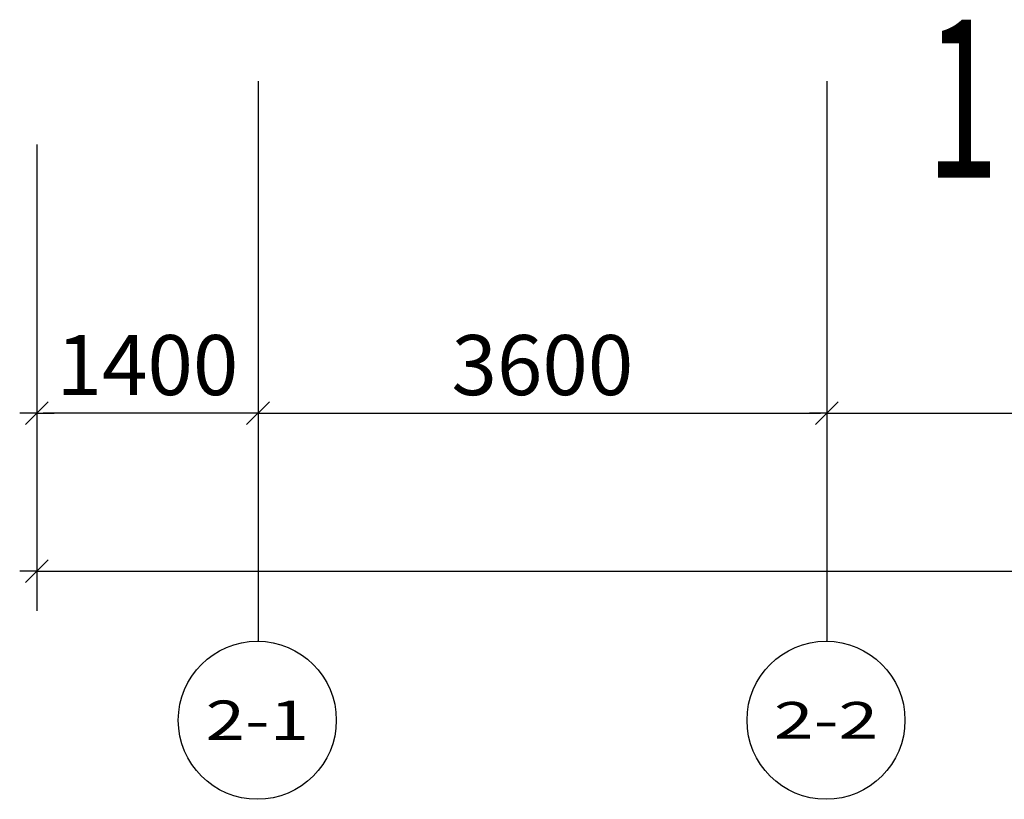
# Model space of a CAD drawing. Extents: x -703694 to -483444, y 1616176 to 1690605.
# Drawn here: x -681666 to -675433, y 1630660 to 1635592 of the extents above; entities that cross this region are included whole.
import ezdxf
from ezdxf.enums import TextEntityAlignment as Align
from ezdxf.xclip import XClip

# ---------------------------------------------------------------- set-up
doc = ezdxf.new("R2010")
doc.units = 0
doc.header["$LTSCALE"] = 1000
doc.header["$XCLIPFRAME"] = 0
doc.linetypes.add('CENTER2', pattern=[1.125, 0.75, -0.125, 0.125, -0.125])
doc.layers.get('0').update_dxf_attribs({"color": 1, "linetype": 'CONTINUOUS'})
doc.layers.get('Defpoints').update_dxf_attribs({"linetype": 'CONTINUOUS'})
for name, color, linetype in [('3', 6, 'CENTER2'), ('AXIS', 3, 'CONTINUOUS'), ('AXIS_TEXT', 7, 'CONTINUOUS'), ('WALL', 7, 'CONTINUOUS'), ('尺寸标注', 1, 'CONTINUOUS')]:
    doc.layers.add(name, color=color, linetype=linetype)
doc.styles.add('_TCH_AXIS', font='COMPLEX', dxfattribs={"bigfont": 'GBCBIG'})
doc.styles.add('TUQIAN2', font='tssdeng.shx', dxfattribs={"width": 0.6, "bigfont": 'tssdchn.shx'})
doc.dimstyles.new('副本NORMAL', dxfattribs={"dimtxt": 380, "dimasz": 40, "dimexe": 250, "dimexo": 400, "dimgap": 0, "dimtad": 0, "dimdec": 0, "dimdsep": 46, "dimtxsty": 'TUQIAN2', "dimblk1": 'B', "dimblk2": 'B', "dimsah": 1, "dimcen": 0, "dimclrd": 1, "dimclre": 1, "dimclrt": 2, "dimadec": 0, "dimazin": 0, "dimtfac": 1.2, "dimtdec": 0, "dimtix": 1, "dimtmove": 2, "dimatfit": 3, "dimldrblk": 'B', "dimfxl": 0, "dimtvp": 0.8, "dimtolj": 1, "dimtzin": 0, "dimarcsym": 0})

# ---------------------------------------------------------------- blocks, each defined once
blk = doc.blocks.new('B')
at = {"color": 1}
blk.add_line((0, 0), (-2.72, 0), dxfattribs=at)
at = {"layer": '3', "color": 7}
blk.add_line((-1.8, -1.8), (1.8, 1.8), dxfattribs=at)
at = {"layer": '3', "color": 1}
blk.add_line((0, 0), (2.72, 0), dxfattribs=at)
blk = doc.blocks.new('*D210')
at = {"layer": 'Defpoints', "color": 0, "linetype": 'Continuous', "transparency": 16777216}
for p in [(-681557.1, 1635203.3), (-680157.1, 1635203.3), (-681557.1, 1633103.3)]:
    blk.add_point(p, dxfattribs=at)
at = {"layer": '尺寸标注', "color": 1, "linetype": 'Continuous', "lineweight": -2, "transparency": 16777216}
for p, q in [((-681557.1, 1634803.3), (-681557.1, 1632853.3)), ((-680157.1, 1634803.3), (-680157.1, 1632853.3)), ((-680197.1, 1633103.3), (-681517.1, 1633103.3))]:
    blk.add_line(p, q, dxfattribs=at)
at = {"layer": '尺寸标注', "color": 1, "linetype": 'Continuous', "lineweight": -2, "transparency": 16777216, "xscale": 40, "yscale": 40, "zscale": 40, "rotation": 180}
blk.add_blockref('B', (-681557.1, 1633103.3), dxfattribs=at)
at = {"layer": '尺寸标注', "color": 1, "linetype": 'Continuous', "lineweight": -2, "transparency": 16777216, "xscale": 40, "yscale": 40, "zscale": 40}
blk.add_blockref('B', (-680157.1, 1633103.3), dxfattribs=at)
at = {"layer": '尺寸标注', "color": 2, "linetype": 'Continuous', "transparency": 16777216, "insert": (-680857.1, 1633407.3), "char_height": 380, "attachment_point": 5, "style": 'TUQIAN2'}
blk.add_mtext('\\A1;1400', dxfattribs=at)
blk = doc.blocks.new('*D199')
at = {"layer": 'Defpoints', "color": 0, "linetype": 'Continuous', "transparency": 16777216}
for p in [(-676557.1, 1635187.8), (-672957.1, 1635187.8), (-672957.1, 1633103.3)]:
    blk.add_point(p, dxfattribs=at)
at = {"layer": '尺寸标注', "color": 1, "linetype": 'Continuous', "lineweight": -2, "transparency": 16777216}
for p, q in [((-676557.1, 1634787.8), (-676557.1, 1632853.3)), ((-672957.1, 1634787.8), (-672957.1, 1632853.3)), ((-676517.1, 1633103.3), (-672997.1, 1633103.3))]:
    blk.add_line(p, q, dxfattribs=at)
at = {"layer": '尺寸标注', "color": 1, "linetype": 'Continuous', "lineweight": -2, "transparency": 16777216, "xscale": 40, "yscale": 40, "zscale": 40, "rotation": 180}
blk.add_blockref('B', (-676557.1, 1633103.3), dxfattribs=at)
at = {"layer": '尺寸标注', "color": 1, "linetype": 'Continuous', "lineweight": -2, "transparency": 16777216, "xscale": 40, "yscale": 40, "zscale": 40}
blk.add_blockref('B', (-672957.1, 1633103.3), dxfattribs=at)
at = {"layer": '尺寸标注', "color": 2, "linetype": 'Continuous', "transparency": 16777216, "insert": (-674757.1, 1633407.3), "char_height": 380, "attachment_point": 5, "style": 'TUQIAN2'}
blk.add_mtext('\\A1;3600', dxfattribs=at)
blk = doc.blocks.new('*D198')
at = {"layer": 'Defpoints', "color": 0, "linetype": 'Continuous', "transparency": 16777216}
for p in [(-680157.1, 1635203.3), (-676557.1, 1635203.3), (-676557.1, 1633103.3)]:
    blk.add_point(p, dxfattribs=at)
at = {"layer": '尺寸标注', "color": 1, "linetype": 'Continuous', "lineweight": -2, "transparency": 16777216}
for p, q in [((-680157.1, 1634803.3), (-680157.1, 1632853.3)), ((-676557.1, 1634803.3), (-676557.1, 1632853.3)), ((-680117.1, 1633103.3), (-676597.1, 1633103.3))]:
    blk.add_line(p, q, dxfattribs=at)
at = {"layer": '尺寸标注', "color": 1, "linetype": 'Continuous', "lineweight": -2, "transparency": 16777216, "xscale": 40, "yscale": 40, "zscale": 40, "rotation": 180}
blk.add_blockref('B', (-680157.1, 1633103.3), dxfattribs=at)
at = {"layer": '尺寸标注', "color": 1, "linetype": 'Continuous', "lineweight": -2, "transparency": 16777216, "xscale": 40, "yscale": 40, "zscale": 40}
blk.add_blockref('B', (-676557.1, 1633103.3), dxfattribs=at)
at = {"layer": '尺寸标注', "color": 2, "linetype": 'Continuous', "transparency": 16777216, "insert": (-678357.1, 1633407.3), "char_height": 380, "attachment_point": 5, "style": 'TUQIAN2'}
blk.add_mtext('\\A1;3600', dxfattribs=at)
blk = doc.blocks.new('*D29')
at = {"layer": 'Defpoints', "color": 0, "linetype": 'Continuous', "transparency": 16777216}
for p in [(-681557.1, 1635203.3), (-612857.1, 1635203.3), (-612857.1, 1632103.3)]:
    blk.add_point(p, dxfattribs=at)
at = {"layer": '尺寸标注', "color": 1, "linetype": 'Continuous', "lineweight": -2, "transparency": 16777216}
for p, q in [((-681557.1, 1634803.3), (-681557.1, 1631853.3)), ((-612857.1, 1634803.3), (-612857.1, 1631853.3)), ((-681517.1, 1632103.3), (-612897.1, 1632103.3))]:
    blk.add_line(p, q, dxfattribs=at)
at = {"layer": '尺寸标注', "color": 1, "linetype": 'Continuous', "lineweight": -2, "transparency": 16777216, "xscale": 40, "yscale": 40, "zscale": 40, "rotation": 180}
blk.add_blockref('B', (-681557.1, 1632103.3), dxfattribs=at)
at = {"layer": '尺寸标注', "color": 1, "linetype": 'Continuous', "lineweight": -2, "transparency": 16777216, "xscale": 40, "yscale": 40, "zscale": 40}
blk.add_blockref('B', (-612857.1, 1632103.3), dxfattribs=at)
at = {"layer": '尺寸标注', "color": 2, "linetype": 'Continuous', "transparency": 16777216, "insert": (-646557.1, 1632380.8), "char_height": 380, "attachment_point": 5, "style": 'TUQIAN2'}
blk.add_mtext('\\A1;68700', dxfattribs=at)
blk = doc.blocks.new('BF')
at = {"layer": 'WALL', "style": 'TUQIAN2', "width": 0.6}
blk.add_text('1', height=1000, dxfattribs=at).set_placement((-368185.7, 2238007.7))

msp = doc.modelspace()

# ---------------------------------------------------------------- linework, layer by layer
at = {"layer": 'AXIS'}
for p, q in [((-680157.1, 1635203.3), (-680157.1, 1631660.3)), ((-676557.1, 1635203.3), (-676557.1, 1631660.3))]:
    msp.add_line(p, q, dxfattribs=at)
for centre in [(-680161.7, 1631160.4), (-676561.7, 1631160.4)]:
    msp.add_circle(centre, 500, dxfattribs=at)

# ---------------------------------------------------------------- block references
at = {"layer": '尺寸标注', "linetype": 'Continuous'}
ref = msp.add_blockref('BF', (-307739.9, -603415.5), dxfattribs=at)
XClip(ref).set_block_clipping_path([(-378635.7210466382, 2234925.7907446688), (-299587.0315424993, 2285161.6136581819)])

# ---------------------------------------------------------------- texts
at = {"layer": 'AXIS_TEXT', "style": '_TCH_AXIS'}
for s, height, p, p2 in [('2-1', 249.69, (-680488.7, 1631035.5), (-679834.8, 1631035.5)), ('2-2', 231.25, (-676892.1, 1631044.7), (-676231.4, 1631044.7))]:
    msp.add_text(s, height=height, dxfattribs=at).set_placement(p, p2, align=Align.FIT)

# ---------------------------------------------------------------- dimensions: what is measured, and where the dimension line sits
at = {"layer": '尺寸标注', "linetype": 'Continuous'}
for base, p1, p2, picture, middle in [((-681557.1, 1633103.3), (-680157.1, 1635203.3), (-681557.1, 1635203.3), '*D210', (-680857.1, 1633407.3)), ((-676557.1, 1633103.3), (-680157.1, 1635203.3), (-676557.1, 1635203.3), '*D198', (-678357.1, 1633407.3)), ((-672957.1, 1633103.3), (-676557.1, 1635187.8), (-672957.1, 1635187.8), '*D199', (-674757.1, 1633407.3))]:
    dim = msp.add_linear_dim(base=base, p1=p1, p2=p2, dimstyle='副本NORMAL', dxfattribs=at)
    dim.commit()
    dim.dimension.update_dxf_attribs({"geometry": picture, "text_midpoint": middle, "dimtype": 128})
dim = msp.add_linear_dim(base=(-612857.1, 1632103.3), p1=(-681557.1, 1635203.3), p2=(-612857.1, 1635203.3), angle=360, dimstyle='副本NORMAL', dxfattribs=at)
dim.commit()
dim.dimension.update_dxf_attribs({"geometry": '*D29', "text_midpoint": (-646557.1, 1632380.8), "dimtype": 129})

doc.saveas('drawing.dxf')
